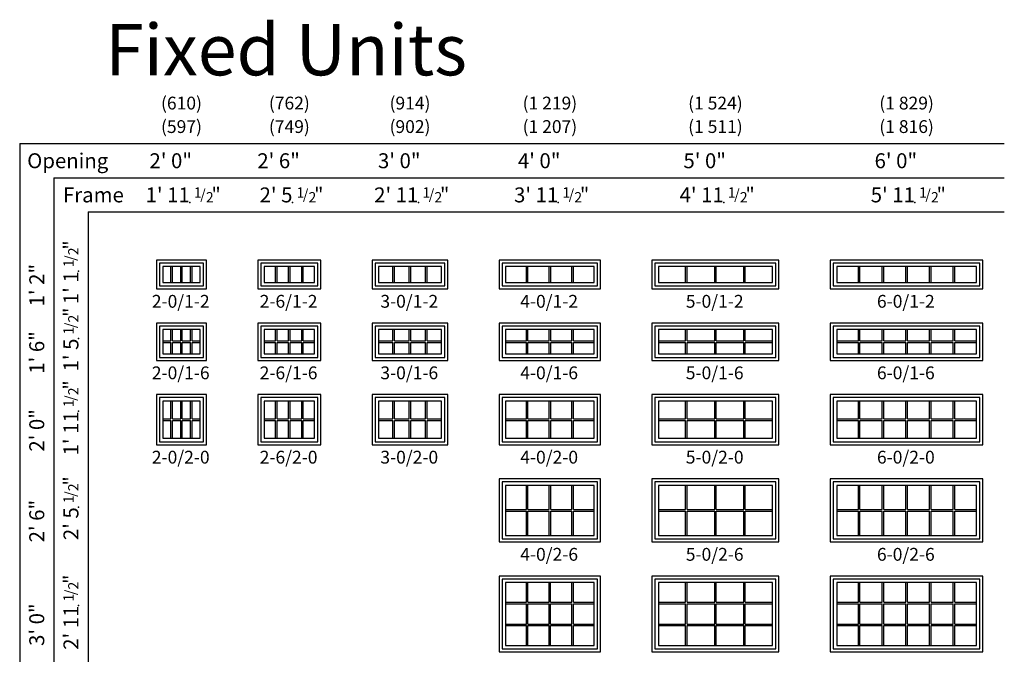
# Model space of a CAD drawing. Units: inches. Extents: x 1 to 2349, y 6 to 1355.
# Drawn here: x 1888 to 2349, y 369 to 666 of the extents above; entities that cross this region are included whole.
import ezdxf
from ezdxf.enums import TextEntityAlignment as Align

# ---------------------------------------------------------------- set-up
doc = ezdxf.new("R2010")
doc.units = ezdxf.units.IN
doc.header["$MEASUREMENT"] = 0
doc.layers.add('ZP-ANNO-NPLT', color=7, linetype='Continuous', plot=False)
for name, color, linetype in [('ZP-ANNO-TEXT', 255, 'Continuous'), ('ZP-ELEV-FROS', 24, 'Continuous'), ('ZP-ELEV-GDLN', 90, 'Continuous'), ('ZP-ELEV-GLAS-VISB', 175, 'Continuous'), ('ZP-ELEV-GRLT', 83, 'Continuous'), ('ZP-ELEV-SAIS', 157, 'Continuous'), ('ZP-ELEV-SAOS', 52, 'Continuous'), ('ZP-ELEV-TEXT', 255, 'Continuous')]:
    doc.layers.add(name, color=color, linetype=linetype)
doc.styles.get("Standard").update_dxf_attribs({"font": 'arial.ttf'})

# ---------------------------------------------------------------- blocks, each defined once
blk = doc.blocks.new('Elev IMP SW FX 2-0 ~ 1-2 T')
at = {"layer": 'ZP-ELEV-FROS'}
blk.add_lwpolyline([(0, 0), (23.5, 0), (23.5, 13.5), (0, 13.5)], close=True, dxfattribs=at)
at = {"layer": 'ZP-ELEV-GLAS-VISB'}
blk.add_lwpolyline([(3.032, 3.032), (20.468, 3.032), (20.468, 10.468), (3.032, 10.468)], close=True, dxfattribs=at)
at = {"layer": 'ZP-ELEV-GRLT'}
for p, q in [((6.7645, 3.032), (6.7645, 10.468)), ((7.4735, 3.032), (7.4735, 10.468)), ((11.3955, 3.032), (11.3955, 10.468)), ((12.1045, 3.032), (12.1045, 10.468)), ((16.0265, 3.032), (16.0265, 10.468)), ((16.7355, 3.032), (16.7355, 10.468))]:
    blk.add_line(p, q, dxfattribs=at)
at = {"layer": 'ZP-ELEV-SAIS'}
blk.add_lwpolyline([(3.032, 3.032), (20.468, 3.032), (20.468, 10.468), (3.032, 10.468)], close=True, dxfattribs=at)
at = {"layer": 'ZP-ELEV-SAOS'}
blk.add_lwpolyline([(1.413, 1.413), (22.087, 1.413), (22.087, 12.087), (1.413, 12.087)], close=True, dxfattribs=at)
blk = doc.blocks.new('Elev IMP SW FX 2-6 ~ 1-2 T')
at = {"layer": 'ZP-ELEV-FROS'}
blk.add_lwpolyline([(0, 0), (29.5, 0), (29.5, 13.5), (0, 13.5)], close=True, dxfattribs=at)
at = {"layer": 'ZP-ELEV-GLAS-VISB'}
blk.add_lwpolyline([(3.032, 3.032), (26.468, 3.032), (26.468, 10.468), (3.032, 10.468)], close=True, dxfattribs=at)
at = {"layer": 'ZP-ELEV-GRLT'}
for p, q in [((8.2645, 3.032), (8.2645, 10.468)), ((8.9735, 3.032), (8.9735, 10.468)), ((14.3955, 3.032), (14.3955, 10.468)), ((15.1045, 3.032), (15.1045, 10.468)), ((20.5265, 3.032), (20.5265, 10.468)), ((21.2355, 3.032), (21.2355, 10.468))]:
    blk.add_line(p, q, dxfattribs=at)
at = {"layer": 'ZP-ELEV-SAIS'}
blk.add_lwpolyline([(3.032, 3.032), (26.468, 3.032), (26.468, 10.468), (3.032, 10.468)], close=True, dxfattribs=at)
at = {"layer": 'ZP-ELEV-SAOS'}
blk.add_lwpolyline([(1.413, 1.413), (28.087, 1.413), (28.087, 12.087), (1.413, 12.087)], close=True, dxfattribs=at)
blk = doc.blocks.new('Elev IMP SW FX 3-0 ~ 1-2 T')
at = {"layer": 'ZP-ELEV-FROS'}
blk.add_lwpolyline([(0, 0), (35.5, 0), (35.5, 13.5), (0, 13.5)], close=True, dxfattribs=at)
at = {"layer": 'ZP-ELEV-GLAS-VISB'}
blk.add_lwpolyline([(3.032, 3.032), (32.468, 3.032), (32.468, 10.468), (3.032, 10.468)], close=True, dxfattribs=at)
at = {"layer": 'ZP-ELEV-GRLT'}
for p, q in [((9.7645, 3.032), (9.7645, 10.468)), ((10.4735, 3.032), (10.4735, 10.468)), ((17.3955, 3.032), (17.3955, 10.468)), ((18.1045, 3.032), (18.1045, 10.468)), ((25.0265, 3.032), (25.0265, 10.468)), ((25.7355, 3.032), (25.7355, 10.468))]:
    blk.add_line(p, q, dxfattribs=at)
at = {"layer": 'ZP-ELEV-SAIS'}
blk.add_lwpolyline([(3.032, 3.032), (32.468, 3.032), (32.468, 10.468), (3.032, 10.468)], close=True, dxfattribs=at)
at = {"layer": 'ZP-ELEV-SAOS'}
blk.add_lwpolyline([(1.413, 1.413), (34.087, 1.413), (34.087, 12.087), (1.413, 12.087)], close=True, dxfattribs=at)
blk = doc.blocks.new('Elev IMP SW FX 4-0 ~ 1-2 T')
at = {"layer": 'ZP-ELEV-FROS'}
blk.add_lwpolyline([(0, 0), (47.5, 0), (47.5, 13.5), (0, 13.5)], close=True, dxfattribs=at)
at = {"layer": 'ZP-ELEV-GLAS-VISB'}
blk.add_lwpolyline([(3.032, 3.032), (44.468, 3.032), (44.468, 10.468), (3.032, 10.468)], close=True, dxfattribs=at)
at = {"layer": 'ZP-ELEV-GRLT'}
for p, q in [((12.7645, 3.032), (12.7645, 10.468)), ((13.4735, 3.032), (13.4735, 10.468)), ((23.3955, 3.032), (23.3955, 10.468)), ((24.1045, 3.032), (24.1045, 10.468)), ((34.0265, 3.032), (34.0265, 10.468)), ((34.7355, 3.032), (34.7355, 10.468))]:
    blk.add_line(p, q, dxfattribs=at)
at = {"layer": 'ZP-ELEV-SAIS'}
blk.add_lwpolyline([(3.032, 3.032), (44.468, 3.032), (44.468, 10.468), (3.032, 10.468)], close=True, dxfattribs=at)
at = {"layer": 'ZP-ELEV-SAOS'}
blk.add_lwpolyline([(1.413, 1.413), (46.087, 1.413), (46.087, 12.087), (1.413, 12.087)], close=True, dxfattribs=at)
blk = doc.blocks.new('Elev IMP SW FX 5-0 ~ 1-2 T')
at = {"layer": 'ZP-ELEV-FROS'}
blk.add_lwpolyline([(0, 0), (59.5, 0), (59.5, 13.5), (0, 13.5)], close=True, dxfattribs=at)
at = {"layer": 'ZP-ELEV-GLAS-VISB'}
blk.add_lwpolyline([(3.032, 3.032), (56.468, 3.032), (56.468, 10.468), (3.032, 10.468)], close=True, dxfattribs=at)
at = {"layer": 'ZP-ELEV-GRLT'}
for p, q in [((15.7645, 3.032), (15.7645, 10.468)), ((16.4735, 3.032), (16.4735, 10.468)), ((29.3955, 3.032), (29.3955, 10.468)), ((30.1045, 3.032), (30.1045, 10.468)), ((43.0265, 3.032), (43.0265, 10.468)), ((43.7355, 3.032), (43.7355, 10.468))]:
    blk.add_line(p, q, dxfattribs=at)
at = {"layer": 'ZP-ELEV-SAIS'}
blk.add_lwpolyline([(3.032, 3.032), (56.468, 3.032), (56.468, 10.468), (3.032, 10.468)], close=True, dxfattribs=at)
at = {"layer": 'ZP-ELEV-SAOS'}
blk.add_lwpolyline([(1.413, 1.413), (58.087, 1.413), (58.087, 12.087), (1.413, 12.087)], close=True, dxfattribs=at)
blk = doc.blocks.new('Elev IMP SW FX 6-0 ~ 1-2 T')
at = {"layer": 'ZP-ELEV-FROS'}
blk.add_lwpolyline([(0, 0), (71.5, 0), (71.5, 13.5), (0, 13.5)], close=True, dxfattribs=at)
at = {"layer": 'ZP-ELEV-GLAS-VISB'}
blk.add_lwpolyline([(3.03, 3.03), (68.47, 3.03), (68.47, 10.47), (3.03, 10.47)], close=True, dxfattribs=at)
at = {"layer": 'ZP-ELEV-GRLT'}
for p, q in [((13.22, 3.03), (13.22, 10.47)), ((13.93, 3.03), (13.93, 10.47)), ((24.31, 3.03), (24.31, 10.47)), ((25.02, 3.03), (25.02, 10.47)), ((35.4, 3.03), (35.4, 10.47)), ((36.1, 3.03), (36.1, 10.47)), ((46.48, 3.03), (46.48, 10.47)), ((47.19, 3.03), (47.19, 10.47)), ((57.57, 3.03), (57.57, 10.47)), ((58.28, 3.03), (58.28, 10.47))]:
    blk.add_line(p, q, dxfattribs=at)
at = {"layer": 'ZP-ELEV-SAIS'}
blk.add_lwpolyline([(3.03, 3.03), (68.47, 3.03), (68.47, 10.47), (3.03, 10.47)], close=True, dxfattribs=at)
at = {"layer": 'ZP-ELEV-SAOS'}
blk.add_lwpolyline([(1.41, 1.41), (70.09, 1.41), (70.09, 12.09), (1.41, 12.09)], close=True, dxfattribs=at)
blk = doc.blocks.new('Elev IMP SW FX 2-0 ~ 1-6 T')
at = {"layer": 'ZP-ELEV-FROS'}
blk.add_lwpolyline([(0, 0), (23.5, 0), (23.5, 17.5), (0, 17.5)], close=True, dxfattribs=at)
at = {"layer": 'ZP-ELEV-GLAS-VISB'}
blk.add_lwpolyline([(3.032, 3.032), (20.468, 3.032), (20.468, 14.468), (3.032, 14.468)], close=True, dxfattribs=at)
at = {"layer": 'ZP-ELEV-GRLT'}
for p, q in [((6.7645, 9.1045), (6.7645, 14.468)), ((7.4735, 9.1045), (7.4735, 14.468)), ((11.3955, 9.1045), (11.3955, 14.468)), ((12.1045, 9.1045), (12.1045, 14.468)), ((16.0265, 9.1045), (16.0265, 14.468)), ((16.7355, 9.1045), (16.7355, 14.468)), ((3.032, 9.1045), (6.7645, 9.1045)), ((3.032, 8.3955), (6.7645, 8.3955)), ((6.7645, 3.032), (6.7645, 8.3955)), ((7.4735, 9.1045), (11.3955, 9.1045)), ((7.4735, 3.032), (7.4735, 8.3955)), ((7.4735, 8.3955), (11.3955, 8.3955)), ((11.3955, 3.032), (11.3955, 8.3955)), ((12.1045, 9.1045), (16.0265, 9.1045)), ((12.1045, 3.032), (12.1045, 8.3955)), ((12.1045, 8.3955), (16.0265, 8.3955)), ((16.0265, 3.032), (16.0265, 8.3955)), ((16.7355, 9.1045), (20.468, 9.1045)), ((16.7355, 3.032), (16.7355, 8.3955)), ((16.7355, 8.3955), (20.468, 8.3955))]:
    blk.add_line(p, q, dxfattribs=at)
at = {"layer": 'ZP-ELEV-SAIS'}
blk.add_lwpolyline([(3.032, 3.032), (20.468, 3.032), (20.468, 14.468), (3.032, 14.468)], close=True, dxfattribs=at)
at = {"layer": 'ZP-ELEV-SAOS'}
blk.add_lwpolyline([(1.413, 1.413), (22.087, 1.413), (22.087, 16.087), (1.413, 16.087)], close=True, dxfattribs=at)
blk = doc.blocks.new('Elev IMP SW FX 2-6 ~ 1-6 T')
at = {"layer": 'ZP-ELEV-FROS'}
blk.add_lwpolyline([(0, 0), (29.5, 0), (29.5, 17.5), (0, 17.5)], close=True, dxfattribs=at)
at = {"layer": 'ZP-ELEV-GLAS-VISB'}
blk.add_lwpolyline([(3.032, 3.032), (26.468, 3.032), (26.468, 14.468), (3.032, 14.468)], close=True, dxfattribs=at)
at = {"layer": 'ZP-ELEV-GRLT'}
for p, q in [((8.2645, 9.1045), (8.2645, 14.468)), ((8.9735, 9.1045), (8.9735, 14.468)), ((14.3955, 9.1045), (14.3955, 14.468)), ((15.1045, 9.1045), (15.1045, 14.468)), ((20.5265, 9.1045), (20.5265, 14.468)), ((21.2355, 9.1045), (21.2355, 14.468)), ((3.032, 9.1045), (8.2645, 9.1045)), ((3.032, 8.3955), (8.2645, 8.3955)), ((8.2645, 3.032), (8.2645, 8.3955)), ((8.9735, 9.1045), (14.3955, 9.1045)), ((8.9735, 3.032), (8.9735, 8.3955)), ((8.9735, 8.3955), (14.3955, 8.3955)), ((14.3955, 3.032), (14.3955, 8.3955)), ((15.1045, 9.1045), (20.5265, 9.1045)), ((15.1045, 3.032), (15.1045, 8.3955)), ((15.1045, 8.3955), (20.5265, 8.3955)), ((20.5265, 3.032), (20.5265, 8.3955)), ((21.2355, 9.1045), (26.468, 9.1045)), ((21.2355, 3.032), (21.2355, 8.3955)), ((21.2355, 8.3955), (26.468, 8.3955))]:
    blk.add_line(p, q, dxfattribs=at)
at = {"layer": 'ZP-ELEV-SAIS'}
blk.add_lwpolyline([(3.032, 3.032), (26.468, 3.032), (26.468, 14.468), (3.032, 14.468)], close=True, dxfattribs=at)
at = {"layer": 'ZP-ELEV-SAOS'}
blk.add_lwpolyline([(1.413, 1.413), (28.087, 1.413), (28.087, 16.087), (1.413, 16.087)], close=True, dxfattribs=at)
blk = doc.blocks.new('Elev IMP SW FX 3-0 ~ 1-6 T')
at = {"layer": 'ZP-ELEV-FROS'}
blk.add_lwpolyline([(0, 0), (35.5, 0), (35.5, 17.5), (0, 17.5)], close=True, dxfattribs=at)
at = {"layer": 'ZP-ELEV-GLAS-VISB'}
blk.add_lwpolyline([(3.032, 3.032), (32.468, 3.032), (32.468, 14.468), (3.032, 14.468)], close=True, dxfattribs=at)
at = {"layer": 'ZP-ELEV-GRLT'}
for p, q in [((9.7645, 9.1045), (9.7645, 14.468)), ((10.4735, 9.1045), (10.4735, 14.468)), ((17.3955, 9.1045), (17.3955, 14.468)), ((18.1045, 9.1045), (18.1045, 14.468)), ((25.0265, 9.1045), (25.0265, 14.468)), ((25.7355, 9.1045), (25.7355, 14.468)), ((3.032, 9.1045), (9.7645, 9.1045)), ((3.032, 8.3955), (9.7645, 8.3955)), ((9.7645, 3.032), (9.7645, 8.3955)), ((10.4735, 9.1045), (17.3955, 9.1045)), ((10.4735, 3.032), (10.4735, 8.3955)), ((10.4735, 8.3955), (17.3955, 8.3955)), ((17.3955, 3.032), (17.3955, 8.3955)), ((18.1045, 9.1045), (25.0265, 9.1045)), ((18.1045, 3.032), (18.1045, 8.3955)), ((18.1045, 8.3955), (25.0265, 8.3955)), ((25.0265, 3.032), (25.0265, 8.3955)), ((25.7355, 9.1045), (32.468, 9.1045)), ((25.7355, 3.032), (25.7355, 8.3955)), ((25.7355, 8.3955), (32.468, 8.3955))]:
    blk.add_line(p, q, dxfattribs=at)
at = {"layer": 'ZP-ELEV-SAIS'}
blk.add_lwpolyline([(3.032, 3.032), (32.468, 3.032), (32.468, 14.468), (3.032, 14.468)], close=True, dxfattribs=at)
at = {"layer": 'ZP-ELEV-SAOS'}
blk.add_lwpolyline([(1.413, 1.413), (34.087, 1.413), (34.087, 16.087), (1.413, 16.087)], close=True, dxfattribs=at)
blk = doc.blocks.new('Elev IMP SW FX 4-0 ~ 1-6 T')
at = {"layer": 'ZP-ELEV-FROS'}
blk.add_lwpolyline([(0, 0), (47.5, 0), (47.5, 17.5), (0, 17.5)], close=True, dxfattribs=at)
at = {"layer": 'ZP-ELEV-GLAS-VISB'}
blk.add_lwpolyline([(3.032, 3.032), (44.468, 3.032), (44.468, 14.468), (3.032, 14.468)], close=True, dxfattribs=at)
at = {"layer": 'ZP-ELEV-GRLT'}
for p, q in [((12.7645, 9.1045), (12.7645, 14.468)), ((13.4735, 9.1045), (13.4735, 14.468)), ((23.3955, 9.1045), (23.3955, 14.468)), ((24.1045, 9.1045), (24.1045, 14.468)), ((34.0265, 9.1045), (34.0265, 14.468)), ((34.7355, 9.1045), (34.7355, 14.468)), ((3.032, 9.1045), (12.7645, 9.1045)), ((3.032, 8.3955), (12.7645, 8.3955)), ((12.7645, 3.032), (12.7645, 8.3955)), ((13.4735, 9.1045), (23.3955, 9.1045)), ((13.4735, 3.032), (13.4735, 8.3955)), ((13.4735, 8.3955), (23.3955, 8.3955)), ((23.3955, 3.032), (23.3955, 8.3955)), ((24.1045, 9.1045), (34.0265, 9.1045)), ((24.1045, 3.032), (24.1045, 8.3955)), ((24.1045, 8.3955), (34.0265, 8.3955)), ((34.0265, 3.032), (34.0265, 8.3955)), ((34.7355, 9.1045), (44.468, 9.1045)), ((34.7355, 3.032), (34.7355, 8.3955)), ((34.7355, 8.3955), (44.468, 8.3955))]:
    blk.add_line(p, q, dxfattribs=at)
at = {"layer": 'ZP-ELEV-SAIS'}
blk.add_lwpolyline([(3.032, 3.032), (44.468, 3.032), (44.468, 14.468), (3.032, 14.468)], close=True, dxfattribs=at)
at = {"layer": 'ZP-ELEV-SAOS'}
blk.add_lwpolyline([(1.413, 1.413), (46.087, 1.413), (46.087, 16.087), (1.413, 16.087)], close=True, dxfattribs=at)
blk = doc.blocks.new('Elev IMP SW FX 5-0 ~ 1-6 T')
at = {"layer": 'ZP-ELEV-FROS'}
blk.add_lwpolyline([(0, 0), (59.5, 0), (59.5, 17.5), (0, 17.5)], close=True, dxfattribs=at)
at = {"layer": 'ZP-ELEV-GLAS-VISB'}
blk.add_lwpolyline([(3.032, 3.032), (56.468, 3.032), (56.468, 14.468), (3.032, 14.468)], close=True, dxfattribs=at)
at = {"layer": 'ZP-ELEV-GRLT'}
for p, q in [((15.7645, 9.1045), (15.7645, 14.468)), ((16.4735, 9.1045), (16.4735, 14.468)), ((29.3955, 9.1045), (29.3955, 14.468)), ((30.1045, 9.1045), (30.1045, 14.468)), ((43.0265, 9.1045), (43.0265, 14.468)), ((43.7355, 9.1045), (43.7355, 14.468)), ((3.032, 9.1045), (15.7645, 9.1045)), ((3.032, 8.3955), (15.7645, 8.3955)), ((15.7645, 3.032), (15.7645, 8.3955)), ((16.4735, 9.1045), (29.3955, 9.1045)), ((16.4735, 3.032), (16.4735, 8.3955)), ((16.4735, 8.3955), (29.3955, 8.3955)), ((29.3955, 3.032), (29.3955, 8.3955)), ((30.1045, 9.1045), (43.0265, 9.1045)), ((30.1045, 3.032), (30.1045, 8.3955)), ((30.1045, 8.3955), (43.0265, 8.3955)), ((43.0265, 3.032), (43.0265, 8.3955)), ((43.7355, 9.1045), (56.468, 9.1045)), ((43.7355, 3.032), (43.7355, 8.3955)), ((43.7355, 8.3955), (56.468, 8.3955))]:
    blk.add_line(p, q, dxfattribs=at)
at = {"layer": 'ZP-ELEV-SAIS'}
blk.add_lwpolyline([(3.032, 3.032), (56.468, 3.032), (56.468, 14.468), (3.032, 14.468)], close=True, dxfattribs=at)
at = {"layer": 'ZP-ELEV-SAOS'}
blk.add_lwpolyline([(1.413, 1.413), (58.087, 1.413), (58.087, 16.087), (1.413, 16.087)], close=True, dxfattribs=at)
blk = doc.blocks.new('Elev IMP SW FX 6-0 ~ 1-6 T')
at = {"layer": 'ZP-ELEV-FROS'}
blk.add_lwpolyline([(0, 0), (71.5, 0), (71.5, 17.5), (0, 17.5)], close=True, dxfattribs=at)
at = {"layer": 'ZP-ELEV-GLAS-VISB'}
blk.add_lwpolyline([(3.03, 3.03), (68.47, 3.03), (68.47, 14.47), (3.03, 14.47)], close=True, dxfattribs=at)
at = {"layer": 'ZP-ELEV-GRLT'}
for p, q in [((13.22, 9.1), (13.22, 14.47)), ((13.93, 9.1), (13.93, 14.47)), ((24.31, 9.1), (24.31, 14.47)), ((25.02, 9.1), (25.02, 14.47)), ((35.4, 9.1), (35.4, 14.47)), ((36.1, 9.1), (36.1, 14.47)), ((46.48, 9.1), (46.48, 14.47)), ((47.19, 9.1), (47.19, 14.47)), ((57.57, 9.1), (57.57, 14.47)), ((58.28, 9.1), (58.28, 14.47)), ((3.03, 9.1), (13.22, 9.1)), ((3.03, 8.4), (13.22, 8.4)), ((13.22, 3.03), (13.22, 8.4)), ((13.93, 9.1), (24.31, 9.1)), ((13.93, 3.03), (13.93, 8.4)), ((13.93, 8.4), (24.31, 8.4)), ((24.31, 3.03), (24.31, 8.4)), ((25.02, 9.1), (35.4, 9.1)), ((25.02, 3.03), (25.02, 8.4)), ((25.02, 8.4), (35.4, 8.4)), ((35.4, 3.03), (35.4, 8.4)), ((36.1, 9.1), (46.48, 9.1)), ((36.1, 3.03), (36.1, 8.4)), ((36.1, 8.4), (46.48, 8.4)), ((46.48, 3.03), (46.48, 8.4)), ((47.19, 9.1), (57.57, 9.1)), ((47.19, 3.03), (47.19, 8.4)), ((47.19, 8.4), (57.57, 8.4)), ((57.57, 3.03), (57.57, 8.4)), ((58.28, 9.1), (68.47, 9.1)), ((58.28, 3.03), (58.28, 8.4)), ((58.28, 8.4), (68.47, 8.4))]:
    blk.add_line(p, q, dxfattribs=at)
at = {"layer": 'ZP-ELEV-SAIS'}
blk.add_lwpolyline([(3.03, 3.03), (68.47, 3.03), (68.47, 14.47), (3.03, 14.47)], close=True, dxfattribs=at)
at = {"layer": 'ZP-ELEV-SAOS'}
blk.add_lwpolyline([(1.41, 1.41), (70.09, 1.41), (70.09, 16.09), (1.41, 16.09)], close=True, dxfattribs=at)
blk = doc.blocks.new('Elev IMP SW FX 2-0 ~ 2-0 T')
at = {"layer": 'ZP-ELEV-FROS'}
blk.add_lwpolyline([(0, 0), (23.5, 0), (23.5, 23.5), (0, 23.5)], close=True, dxfattribs=at)
at = {"layer": 'ZP-ELEV-GLAS-VISB'}
blk.add_lwpolyline([(3.032, 3.032), (20.468, 3.032), (20.468, 20.468), (3.032, 20.468)], close=True, dxfattribs=at)
at = {"layer": 'ZP-ELEV-GRLT'}
for p, q in [((6.7645, 12.1045), (6.7645, 20.468)), ((7.4735, 12.1045), (7.4735, 20.468)), ((11.3955, 12.1045), (11.3955, 20.468)), ((12.1045, 12.1045), (12.1045, 20.468)), ((16.0265, 12.1045), (16.0265, 20.468)), ((16.7355, 12.1045), (16.7355, 20.468)), ((3.032, 12.1045), (6.7645, 12.1045)), ((3.032, 11.3955), (6.7645, 11.3955)), ((6.7645, 3.032), (6.7645, 11.3955)), ((7.4735, 12.1045), (11.3955, 12.1045)), ((7.4735, 3.032), (7.4735, 11.3955)), ((7.4735, 11.3955), (11.3955, 11.3955)), ((11.3955, 3.032), (11.3955, 11.3955)), ((12.1045, 12.1045), (16.0265, 12.1045)), ((12.1045, 3.032), (12.1045, 11.3955)), ((12.1045, 11.3955), (16.0265, 11.3955)), ((16.0265, 3.032), (16.0265, 11.3955)), ((16.7355, 12.1045), (20.468, 12.1045)), ((16.7355, 3.032), (16.7355, 11.3955)), ((16.7355, 11.3955), (20.468, 11.3955))]:
    blk.add_line(p, q, dxfattribs=at)
at = {"layer": 'ZP-ELEV-SAIS'}
blk.add_lwpolyline([(3.032, 3.032), (20.468, 3.032), (20.468, 20.468), (3.032, 20.468)], close=True, dxfattribs=at)
at = {"layer": 'ZP-ELEV-SAOS'}
blk.add_lwpolyline([(1.413, 1.413), (22.087, 1.413), (22.087, 22.087), (1.413, 22.087)], close=True, dxfattribs=at)
blk = doc.blocks.new('Elev IMP SW FX 2-6 ~ 2-0 T')
at = {"layer": 'ZP-ELEV-FROS'}
blk.add_lwpolyline([(0, 0), (29.5, 0), (29.5, 23.5), (0, 23.5)], close=True, dxfattribs=at)
at = {"layer": 'ZP-ELEV-GLAS-VISB'}
blk.add_lwpolyline([(3.032, 3.032), (26.468, 3.032), (26.468, 20.468), (3.032, 20.468)], close=True, dxfattribs=at)
at = {"layer": 'ZP-ELEV-GRLT'}
for p, q in [((8.2645, 12.1045), (8.2645, 20.468)), ((8.9735, 12.1045), (8.9735, 20.468)), ((14.3955, 12.1045), (14.3955, 20.468)), ((15.1045, 12.1045), (15.1045, 20.468)), ((20.5265, 12.1045), (20.5265, 20.468)), ((21.2355, 12.1045), (21.2355, 20.468)), ((3.032, 12.1045), (8.2645, 12.1045)), ((3.032, 11.3955), (8.2645, 11.3955)), ((8.2645, 3.032), (8.2645, 11.3955)), ((8.9735, 12.1045), (14.3955, 12.1045)), ((8.9735, 3.032), (8.9735, 11.3955)), ((8.9735, 11.3955), (14.3955, 11.3955)), ((14.3955, 3.032), (14.3955, 11.3955)), ((15.1045, 12.1045), (20.5265, 12.1045)), ((15.1045, 3.032), (15.1045, 11.3955)), ((15.1045, 11.3955), (20.5265, 11.3955)), ((20.5265, 3.032), (20.5265, 11.3955)), ((21.2355, 12.1045), (26.468, 12.1045)), ((21.2355, 3.032), (21.2355, 11.3955)), ((21.2355, 11.3955), (26.468, 11.3955))]:
    blk.add_line(p, q, dxfattribs=at)
at = {"layer": 'ZP-ELEV-SAIS'}
blk.add_lwpolyline([(3.032, 3.032), (26.468, 3.032), (26.468, 20.468), (3.032, 20.468)], close=True, dxfattribs=at)
at = {"layer": 'ZP-ELEV-SAOS'}
blk.add_lwpolyline([(1.413, 1.413), (28.087, 1.413), (28.087, 22.087), (1.413, 22.087)], close=True, dxfattribs=at)
blk = doc.blocks.new('Elev IMP SW FX 3-0 ~ 2-0 T')
at = {"layer": 'ZP-ELEV-FROS'}
blk.add_lwpolyline([(0, 0), (35.5, 0), (35.5, 23.5), (0, 23.5)], close=True, dxfattribs=at)
at = {"layer": 'ZP-ELEV-GLAS-VISB'}
blk.add_lwpolyline([(3.032, 3.032), (32.468, 3.032), (32.468, 20.468), (3.032, 20.468)], close=True, dxfattribs=at)
at = {"layer": 'ZP-ELEV-GRLT'}
for p, q in [((9.7645, 12.1045), (9.7645, 20.468)), ((10.4735, 12.1045), (10.4735, 20.468)), ((17.3955, 12.1045), (17.3955, 20.468)), ((18.1045, 12.1045), (18.1045, 20.468)), ((25.0265, 12.1045), (25.0265, 20.468)), ((25.7355, 12.1045), (25.7355, 20.468)), ((3.032, 12.1045), (9.7645, 12.1045)), ((3.032, 11.3955), (9.7645, 11.3955)), ((9.7645, 3.032), (9.7645, 11.3955)), ((10.4735, 12.1045), (17.3955, 12.1045)), ((10.4735, 3.032), (10.4735, 11.3955)), ((10.4735, 11.3955), (17.3955, 11.3955)), ((17.3955, 3.032), (17.3955, 11.3955)), ((18.1045, 12.1045), (25.0265, 12.1045)), ((18.1045, 3.032), (18.1045, 11.3955)), ((18.1045, 11.3955), (25.0265, 11.3955)), ((25.0265, 3.032), (25.0265, 11.3955)), ((25.7355, 12.1045), (32.468, 12.1045)), ((25.7355, 3.032), (25.7355, 11.3955)), ((25.7355, 11.3955), (32.468, 11.3955))]:
    blk.add_line(p, q, dxfattribs=at)
at = {"layer": 'ZP-ELEV-SAIS'}
blk.add_lwpolyline([(3.032, 3.032), (32.468, 3.032), (32.468, 20.468), (3.032, 20.468)], close=True, dxfattribs=at)
at = {"layer": 'ZP-ELEV-SAOS'}
blk.add_lwpolyline([(1.413, 1.413), (34.087, 1.413), (34.087, 22.087), (1.413, 22.087)], close=True, dxfattribs=at)
blk = doc.blocks.new('Elev IMP SW FX 4-0 ~ 2-0 T')
at = {"layer": 'ZP-ELEV-FROS'}
blk.add_lwpolyline([(0, 0), (47.5, 0), (47.5, 23.5), (0, 23.5)], close=True, dxfattribs=at)
at = {"layer": 'ZP-ELEV-GLAS-VISB'}
blk.add_lwpolyline([(3.032, 3.032), (44.468, 3.032), (44.468, 20.468), (3.032, 20.468)], close=True, dxfattribs=at)
at = {"layer": 'ZP-ELEV-GRLT'}
for p, q in [((12.7645, 12.1045), (12.7645, 20.468)), ((13.4735, 12.1045), (13.4735, 20.468)), ((23.3955, 12.1045), (23.3955, 20.468)), ((24.1045, 12.1045), (24.1045, 20.468)), ((34.0265, 12.1045), (34.0265, 20.468)), ((34.7355, 12.1045), (34.7355, 20.468)), ((3.032, 12.1045), (12.7645, 12.1045)), ((3.032, 11.3955), (12.7645, 11.3955)), ((12.7645, 3.032), (12.7645, 11.3955)), ((13.4735, 12.1045), (23.3955, 12.1045)), ((13.4735, 3.032), (13.4735, 11.3955)), ((13.4735, 11.3955), (23.3955, 11.3955)), ((23.3955, 3.032), (23.3955, 11.3955)), ((24.1045, 12.1045), (34.0265, 12.1045)), ((24.1045, 3.032), (24.1045, 11.3955)), ((24.1045, 11.3955), (34.0265, 11.3955)), ((34.0265, 3.032), (34.0265, 11.3955)), ((34.7355, 12.1045), (44.468, 12.1045)), ((34.7355, 3.032), (34.7355, 11.3955)), ((34.7355, 11.3955), (44.468, 11.3955))]:
    blk.add_line(p, q, dxfattribs=at)
at = {"layer": 'ZP-ELEV-SAIS'}
blk.add_lwpolyline([(3.032, 3.032), (44.468, 3.032), (44.468, 20.468), (3.032, 20.468)], close=True, dxfattribs=at)
at = {"layer": 'ZP-ELEV-SAOS'}
blk.add_lwpolyline([(1.413, 1.413), (46.087, 1.413), (46.087, 22.087), (1.413, 22.087)], close=True, dxfattribs=at)
blk = doc.blocks.new('Elev IMP SW FX 5-0 ~ 2-0 T')
at = {"layer": 'ZP-ELEV-FROS'}
blk.add_lwpolyline([(0, 0), (59.5, 0), (59.5, 23.5), (0, 23.5)], close=True, dxfattribs=at)
at = {"layer": 'ZP-ELEV-GLAS-VISB'}
blk.add_lwpolyline([(3.032, 3.032), (56.468, 3.032), (56.468, 20.468), (3.032, 20.468)], close=True, dxfattribs=at)
at = {"layer": 'ZP-ELEV-GRLT'}
for p, q in [((15.7645, 12.1045), (15.7645, 20.468)), ((16.4735, 12.1045), (16.4735, 20.468)), ((29.3955, 12.1045), (29.3955, 20.468)), ((30.1045, 12.1045), (30.1045, 20.468)), ((43.0265, 12.1045), (43.0265, 20.468)), ((43.7355, 12.1045), (43.7355, 20.468)), ((3.032, 12.1045), (15.7645, 12.1045)), ((3.032, 11.3955), (15.7645, 11.3955)), ((15.7645, 3.032), (15.7645, 11.3955)), ((16.4735, 12.1045), (29.3955, 12.1045)), ((16.4735, 3.032), (16.4735, 11.3955)), ((16.4735, 11.3955), (29.3955, 11.3955)), ((29.3955, 3.032), (29.3955, 11.3955)), ((30.1045, 12.1045), (43.0265, 12.1045)), ((30.1045, 3.032), (30.1045, 11.3955)), ((30.1045, 11.3955), (43.0265, 11.3955)), ((43.0265, 3.032), (43.0265, 11.3955)), ((43.7355, 12.1045), (56.468, 12.1045)), ((43.7355, 3.032), (43.7355, 11.3955)), ((43.7355, 11.3955), (56.468, 11.3955))]:
    blk.add_line(p, q, dxfattribs=at)
at = {"layer": 'ZP-ELEV-SAIS'}
blk.add_lwpolyline([(3.032, 3.032), (56.468, 3.032), (56.468, 20.468), (3.032, 20.468)], close=True, dxfattribs=at)
at = {"layer": 'ZP-ELEV-SAOS'}
blk.add_lwpolyline([(1.413, 1.413), (58.087, 1.413), (58.087, 22.087), (1.413, 22.087)], close=True, dxfattribs=at)
blk = doc.blocks.new('Elev IMP SW FX 6-0 ~ 2-0 T')
at = {"layer": 'ZP-ELEV-FROS'}
blk.add_lwpolyline([(0, 0), (71.5, 0), (71.5, 23.5), (0, 23.5)], close=True, dxfattribs=at)
at = {"layer": 'ZP-ELEV-GLAS-VISB'}
blk.add_lwpolyline([(3.03, 3.03), (68.47, 3.03), (68.47, 20.47), (3.03, 20.47)], close=True, dxfattribs=at)
at = {"layer": 'ZP-ELEV-GRLT'}
for p, q in [((13.22, 12.1), (13.22, 20.47)), ((13.93, 12.1), (13.93, 20.47)), ((24.31, 12.1), (24.31, 20.47)), ((25.02, 12.1), (25.02, 20.47)), ((35.4, 12.1), (35.4, 20.47)), ((36.1, 12.1), (36.1, 20.47)), ((46.48, 12.1), (46.48, 20.47)), ((47.19, 12.1), (47.19, 20.47)), ((57.57, 12.1), (57.57, 20.47)), ((58.28, 12.1), (58.28, 20.47)), ((3.03, 12.1), (13.22, 12.1)), ((3.03, 11.4), (13.22, 11.4)), ((13.22, 3.03), (13.22, 11.4)), ((13.93, 12.1), (24.31, 12.1)), ((13.93, 3.03), (13.93, 11.4)), ((13.93, 11.4), (24.31, 11.4)), ((24.31, 3.03), (24.31, 11.4)), ((25.02, 12.1), (35.4, 12.1)), ((25.02, 3.03), (25.02, 11.4)), ((25.02, 11.4), (35.4, 11.4)), ((35.4, 3.03), (35.4, 11.4)), ((36.1, 12.1), (46.48, 12.1)), ((36.1, 3.03), (36.1, 11.4)), ((36.1, 11.4), (46.48, 11.4)), ((46.48, 3.03), (46.48, 11.4)), ((47.19, 12.1), (57.57, 12.1)), ((47.19, 3.03), (47.19, 11.4)), ((47.19, 11.4), (57.57, 11.4)), ((57.57, 3.03), (57.57, 11.4)), ((58.28, 12.1), (68.47, 12.1)), ((58.28, 3.03), (58.28, 11.4)), ((58.28, 11.4), (68.47, 11.4))]:
    blk.add_line(p, q, dxfattribs=at)
at = {"layer": 'ZP-ELEV-SAIS'}
blk.add_lwpolyline([(3.03, 3.03), (68.47, 3.03), (68.47, 20.47), (3.03, 20.47)], close=True, dxfattribs=at)
at = {"layer": 'ZP-ELEV-SAOS'}
blk.add_lwpolyline([(1.41, 1.41), (70.09, 1.41), (70.09, 22.09), (1.41, 22.09)], close=True, dxfattribs=at)
blk = doc.blocks.new('Elev IMP SW FX 4-0 ~ 2-6 T')
at = {"layer": 'ZP-ELEV-FROS'}
blk.add_lwpolyline([(0, 0), (47.5, 0), (47.5, 29.5), (0, 29.5)], close=True, dxfattribs=at)
at = {"layer": 'ZP-ELEV-GLAS-VISB'}
blk.add_lwpolyline([(3.032, 3.032), (44.468, 3.032), (44.468, 26.468), (3.032, 26.468)], close=True, dxfattribs=at)
at = {"layer": 'ZP-ELEV-GRLT'}
for p, q in [((12.7645, 15.1045), (12.7645, 26.468)), ((13.4735, 15.1045), (13.4735, 26.468)), ((23.3955, 15.1045), (23.3955, 26.468)), ((24.1045, 15.1045), (24.1045, 26.468)), ((34.0265, 15.1045), (34.0265, 26.468)), ((34.7355, 15.1045), (34.7355, 26.468)), ((3.032, 15.1045), (12.7645, 15.1045)), ((3.032, 14.3955), (12.7645, 14.3955)), ((12.7645, 3.032), (12.7645, 14.3955)), ((13.4735, 15.1045), (23.3955, 15.1045)), ((13.4735, 3.032), (13.4735, 14.3955)), ((13.4735, 14.3955), (23.3955, 14.3955)), ((23.3955, 3.032), (23.3955, 14.3955)), ((24.1045, 15.1045), (34.0265, 15.1045)), ((24.1045, 3.032), (24.1045, 14.3955)), ((24.1045, 14.3955), (34.0265, 14.3955)), ((34.0265, 3.032), (34.0265, 14.3955)), ((34.7355, 15.1045), (44.468, 15.1045)), ((34.7355, 3.032), (34.7355, 14.3955)), ((34.7355, 14.3955), (44.468, 14.3955))]:
    blk.add_line(p, q, dxfattribs=at)
at = {"layer": 'ZP-ELEV-SAIS'}
blk.add_lwpolyline([(3.032, 3.032), (44.468, 3.032), (44.468, 26.468), (3.032, 26.468)], close=True, dxfattribs=at)
at = {"layer": 'ZP-ELEV-SAOS'}
blk.add_lwpolyline([(1.413, 1.413), (46.087, 1.413), (46.087, 28.087), (1.413, 28.087)], close=True, dxfattribs=at)
blk = doc.blocks.new('Elev IMP SW FX 5-0 ~ 2-6 T')
at = {"layer": 'ZP-ELEV-FROS'}
blk.add_lwpolyline([(0, 0), (59.5, 0), (59.5, 29.5), (0, 29.5)], close=True, dxfattribs=at)
at = {"layer": 'ZP-ELEV-GLAS-VISB'}
blk.add_lwpolyline([(3.032, 3.032), (56.468, 3.032), (56.468, 26.468), (3.032, 26.468)], close=True, dxfattribs=at)
at = {"layer": 'ZP-ELEV-GRLT'}
for p, q in [((15.7645, 15.1045), (15.7645, 26.468)), ((16.4735, 15.1045), (16.4735, 26.468)), ((29.3955, 15.1045), (29.3955, 26.468)), ((30.1045, 15.1045), (30.1045, 26.468)), ((43.0265, 15.1045), (43.0265, 26.468)), ((43.7355, 15.1045), (43.7355, 26.468)), ((3.032, 15.1045), (15.7645, 15.1045)), ((3.032, 14.3955), (15.7645, 14.3955)), ((15.7645, 3.032), (15.7645, 14.3955)), ((16.4735, 15.1045), (29.3955, 15.1045)), ((16.4735, 3.032), (16.4735, 14.3955)), ((16.4735, 14.3955), (29.3955, 14.3955)), ((29.3955, 3.032), (29.3955, 14.3955)), ((30.1045, 15.1045), (43.0265, 15.1045)), ((30.1045, 3.032), (30.1045, 14.3955)), ((30.1045, 14.3955), (43.0265, 14.3955)), ((43.0265, 3.032), (43.0265, 14.3955)), ((43.7355, 15.1045), (56.468, 15.1045)), ((43.7355, 3.032), (43.7355, 14.3955)), ((43.7355, 14.3955), (56.468, 14.3955))]:
    blk.add_line(p, q, dxfattribs=at)
at = {"layer": 'ZP-ELEV-SAIS'}
blk.add_lwpolyline([(3.032, 3.032), (56.468, 3.032), (56.468, 26.468), (3.032, 26.468)], close=True, dxfattribs=at)
at = {"layer": 'ZP-ELEV-SAOS'}
blk.add_lwpolyline([(1.413, 1.413), (58.087, 1.413), (58.087, 28.087), (1.413, 28.087)], close=True, dxfattribs=at)
blk = doc.blocks.new('Elev IMP SW FX 6-0 ~ 2-6 T')
at = {"layer": 'ZP-ELEV-FROS'}
blk.add_lwpolyline([(0, 0), (71.5, 0), (71.5, 29.5), (0, 29.5)], close=True, dxfattribs=at)
at = {"layer": 'ZP-ELEV-GLAS-VISB'}
blk.add_lwpolyline([(3.03, 3.03), (68.47, 3.03), (68.47, 26.47), (3.03, 26.47)], close=True, dxfattribs=at)
at = {"layer": 'ZP-ELEV-GRLT'}
for p, q in [((13.22, 15.1), (13.22, 26.47)), ((13.93, 15.1), (13.93, 26.47)), ((24.31, 15.1), (24.31, 26.47)), ((25.02, 15.1), (25.02, 26.47)), ((35.4, 15.1), (35.4, 26.47)), ((36.1, 15.1), (36.1, 26.47)), ((46.48, 15.1), (46.48, 26.47)), ((47.19, 15.1), (47.19, 26.47)), ((57.57, 15.1), (57.57, 26.47)), ((58.28, 15.1), (58.28, 26.47)), ((3.03, 15.1), (13.22, 15.1)), ((3.03, 14.4), (13.22, 14.4)), ((13.22, 3.03), (13.22, 14.4)), ((13.93, 15.1), (24.31, 15.1)), ((13.93, 3.03), (13.93, 14.4)), ((13.93, 14.4), (24.31, 14.4)), ((24.31, 3.03), (24.31, 14.4)), ((25.02, 15.1), (35.4, 15.1)), ((25.02, 3.03), (25.02, 14.4)), ((25.02, 14.4), (35.4, 14.4)), ((35.4, 3.03), (35.4, 14.4)), ((36.1, 15.1), (46.48, 15.1)), ((36.1, 3.03), (36.1, 14.4)), ((36.1, 14.4), (46.48, 14.4)), ((46.48, 3.03), (46.48, 14.4)), ((47.19, 15.1), (57.57, 15.1)), ((47.19, 3.03), (47.19, 14.4)), ((47.19, 14.4), (57.57, 14.4)), ((57.57, 3.03), (57.57, 14.4)), ((58.28, 15.1), (68.47, 15.1)), ((58.28, 3.03), (58.28, 14.4)), ((58.28, 14.4), (68.47, 14.4))]:
    blk.add_line(p, q, dxfattribs=at)
at = {"layer": 'ZP-ELEV-SAIS'}
blk.add_lwpolyline([(3.03, 3.03), (68.47, 3.03), (68.47, 26.47), (3.03, 26.47)], close=True, dxfattribs=at)
at = {"layer": 'ZP-ELEV-SAOS'}
blk.add_lwpolyline([(1.41, 1.41), (70.09, 1.41), (70.09, 28.09), (1.41, 28.09)], close=True, dxfattribs=at)
blk = doc.blocks.new('Elev IMP SW FX 4-0 ~ 3-0 T')
at = {"layer": 'ZP-ELEV-FROS'}
blk.add_lwpolyline([(0, 0), (47.5, 0), (47.5, 35.5), (0, 35.5)], close=True, dxfattribs=at)
at = {"layer": 'ZP-ELEV-GLAS-VISB'}
blk.add_lwpolyline([(3.03, 3.03), (44.47, 3.03), (44.47, 32.47), (3.03, 32.47)], close=True, dxfattribs=at)
at = {"layer": 'ZP-ELEV-GRLT'}
for p, q in [((12.76, 23.19), (12.76, 32.47)), ((13.47, 23.19), (13.47, 32.47)), ((23.4, 23.19), (23.4, 32.47)), ((24.1, 23.19), (24.1, 32.47)), ((34.03, 23.19), (34.03, 32.47)), ((34.74, 23.19), (34.74, 32.47)), ((3.03, 23.19), (12.76, 23.19)), ((13.47, 23.19), (23.4, 23.19)), ((24.1, 23.19), (34.03, 23.19)), ((34.74, 23.19), (44.47, 23.19)), ((3.03, 22.48), (12.76, 22.48)), ((12.76, 13.02), (12.76, 22.48)), ((13.47, 13.02), (13.47, 22.48)), ((13.47, 22.48), (23.4, 22.48)), ((23.4, 13.02), (23.4, 22.48)), ((24.1, 13.02), (24.1, 22.48)), ((24.1, 22.48), (34.03, 22.48)), ((34.03, 13.02), (34.03, 22.48)), ((34.74, 13.02), (34.74, 22.48)), ((34.74, 22.48), (44.47, 22.48)), ((3.03, 13.02), (12.76, 13.02)), ((3.03, 12.31), (12.76, 12.31)), ((12.76, 3.03), (12.76, 12.31)), ((13.47, 13.02), (23.4, 13.02)), ((13.47, 3.03), (13.47, 12.31)), ((13.47, 12.31), (23.4, 12.31)), ((23.4, 3.03), (23.4, 12.31)), ((24.1, 13.02), (34.03, 13.02)), ((24.1, 3.03), (24.1, 12.31)), ((24.1, 12.31), (34.03, 12.31)), ((34.03, 3.03), (34.03, 12.31)), ((34.74, 13.02), (44.47, 13.02)), ((34.74, 3.03), (34.74, 12.31)), ((34.74, 12.31), (44.47, 12.31))]:
    blk.add_line(p, q, dxfattribs=at)
at = {"layer": 'ZP-ELEV-SAIS'}
blk.add_lwpolyline([(3.03, 3.03), (44.47, 3.03), (44.47, 32.47), (3.03, 32.47)], close=True, dxfattribs=at)
at = {"layer": 'ZP-ELEV-SAOS'}
blk.add_lwpolyline([(1.41, 1.41), (46.09, 1.41), (46.09, 34.09), (1.41, 34.09)], close=True, dxfattribs=at)
blk = doc.blocks.new('Elev IMP SW FX 5-0 ~ 3-0 T')
at = {"layer": 'ZP-ELEV-FROS'}
blk.add_lwpolyline([(0, 0), (59.5, 0), (59.5, 35.5), (0, 35.5)], close=True, dxfattribs=at)
at = {"layer": 'ZP-ELEV-GLAS-VISB'}
blk.add_lwpolyline([(3.03, 3.03), (56.47, 3.03), (56.47, 32.47), (3.03, 32.47)], close=True, dxfattribs=at)
at = {"layer": 'ZP-ELEV-GRLT'}
for p, q in [((15.76, 23.19), (15.76, 32.47)), ((16.47, 23.19), (16.47, 32.47)), ((29.4, 23.19), (29.4, 32.47)), ((30.1, 23.19), (30.1, 32.47)), ((43.03, 23.19), (43.03, 32.47)), ((43.74, 23.19), (43.74, 32.47)), ((3.03, 23.19), (15.76, 23.19)), ((16.47, 23.19), (29.4, 23.19)), ((30.1, 23.19), (43.03, 23.19)), ((43.74, 23.19), (56.47, 23.19)), ((3.03, 22.48), (15.76, 22.48)), ((15.76, 13.02), (15.76, 22.48)), ((16.47, 13.02), (16.47, 22.48)), ((16.47, 22.48), (29.4, 22.48)), ((29.4, 13.02), (29.4, 22.48)), ((30.1, 13.02), (30.1, 22.48)), ((30.1, 22.48), (43.03, 22.48)), ((43.03, 13.02), (43.03, 22.48)), ((43.74, 13.02), (43.74, 22.48)), ((43.74, 22.48), (56.47, 22.48)), ((3.03, 13.02), (15.76, 13.02)), ((3.03, 12.31), (15.76, 12.31)), ((15.76, 3.03), (15.76, 12.31)), ((16.47, 13.02), (29.4, 13.02)), ((16.47, 3.03), (16.47, 12.31)), ((16.47, 12.31), (29.4, 12.31)), ((29.4, 3.03), (29.4, 12.31)), ((30.1, 13.02), (43.03, 13.02)), ((30.1, 3.03), (30.1, 12.31)), ((30.1, 12.31), (43.03, 12.31)), ((43.03, 3.03), (43.03, 12.31)), ((43.74, 13.02), (56.47, 13.02)), ((43.74, 3.03), (43.74, 12.31)), ((43.74, 12.31), (56.47, 12.31))]:
    blk.add_line(p, q, dxfattribs=at)
at = {"layer": 'ZP-ELEV-SAIS'}
blk.add_lwpolyline([(3.03, 3.03), (56.47, 3.03), (56.47, 32.47), (3.03, 32.47)], close=True, dxfattribs=at)
at = {"layer": 'ZP-ELEV-SAOS'}
blk.add_lwpolyline([(1.41, 1.41), (58.09, 1.41), (58.09, 34.09), (1.41, 34.09)], close=True, dxfattribs=at)
blk = doc.blocks.new('Elev IMP SW FX 6-0 ~ 3-0 T')
at = {"layer": 'ZP-ELEV-FROS'}
blk.add_lwpolyline([(0, 0), (71.5, 0), (71.5, 35.5), (0, 35.5)], close=True, dxfattribs=at)
at = {"layer": 'ZP-ELEV-GLAS-VISB'}
blk.add_lwpolyline([(3.03, 3.03), (68.47, 3.03), (68.47, 32.47), (3.03, 32.47)], close=True, dxfattribs=at)
at = {"layer": 'ZP-ELEV-GRLT'}
for p, q in [((13.22, 23.19), (13.22, 32.47)), ((13.93, 23.19), (13.93, 32.47)), ((24.31, 23.19), (24.31, 32.47)), ((25.02, 23.19), (25.02, 32.47)), ((35.4, 23.19), (35.4, 32.47)), ((36.1, 23.19), (36.1, 32.47)), ((46.48, 23.19), (46.48, 32.47)), ((47.19, 23.19), (47.19, 32.47)), ((57.57, 23.19), (57.57, 32.47)), ((58.28, 23.19), (58.28, 32.47)), ((3.03, 23.19), (13.22, 23.19)), ((13.93, 23.19), (24.31, 23.19)), ((25.02, 23.19), (35.4, 23.19)), ((36.1, 23.19), (46.48, 23.19)), ((47.19, 23.19), (57.57, 23.19)), ((58.28, 23.19), (68.47, 23.19)), ((3.03, 22.48), (13.22, 22.48)), ((13.22, 13.02), (13.22, 22.48)), ((13.93, 13.02), (13.93, 22.48)), ((13.93, 22.48), (24.31, 22.48)), ((24.31, 13.02), (24.31, 22.48)), ((25.02, 13.02), (25.02, 22.48)), ((25.02, 22.48), (35.4, 22.48)), ((35.4, 13.02), (35.4, 22.48)), ((36.1, 13.02), (36.1, 22.48)), ((36.1, 22.48), (46.48, 22.48)), ((46.48, 13.02), (46.48, 22.48)), ((47.19, 13.02), (47.19, 22.48)), ((47.19, 22.48), (57.57, 22.48)), ((57.57, 13.02), (57.57, 22.48)), ((58.28, 13.02), (58.28, 22.48)), ((58.28, 22.48), (68.47, 22.48)), ((3.03, 13.02), (13.22, 13.02)), ((3.03, 12.31), (13.22, 12.31)), ((13.22, 3.03), (13.22, 12.31)), ((13.93, 13.02), (24.31, 13.02)), ((13.93, 3.03), (13.93, 12.31)), ((13.93, 12.31), (24.31, 12.31)), ((24.31, 3.03), (24.31, 12.31)), ((25.02, 13.02), (35.4, 13.02)), ((25.02, 3.03), (25.02, 12.31)), ((25.02, 12.31), (35.4, 12.31)), ((35.4, 3.03), (35.4, 12.31)), ((36.1, 13.02), (46.48, 13.02)), ((36.1, 3.03), (36.1, 12.31)), ((36.1, 12.31), (46.48, 12.31)), ((46.48, 3.03), (46.48, 12.31)), ((47.19, 13.02), (57.57, 13.02)), ((47.19, 3.03), (47.19, 12.31)), ((47.19, 12.31), (57.57, 12.31)), ((57.57, 3.03), (57.57, 12.31)), ((58.28, 13.02), (68.47, 13.02)), ((58.28, 3.03), (58.28, 12.31)), ((58.28, 12.31), (68.47, 12.31))]:
    blk.add_line(p, q, dxfattribs=at)
at = {"layer": 'ZP-ELEV-SAIS'}
blk.add_lwpolyline([(3.03, 3.03), (68.47, 3.03), (68.47, 32.47), (3.03, 32.47)], close=True, dxfattribs=at)
at = {"layer": 'ZP-ELEV-SAOS'}
blk.add_lwpolyline([(1.41, 1.41), (70.09, 1.41), (70.09, 34.09), (1.41, 34.09)], close=True, dxfattribs=at)
blk = doc.blocks.new('NG Elev Fraction Symbol 1-2 b')
at = {"layer": 'ZP-ANNO-NPLT'}
blk.add_point((0, 0), dxfattribs=at)
at = {"layer": 'ZP-ANNO-TEXT'}
for s, height, p in [('1', 0.05, (0.0581, 0.0234)), ('/', 0.05, (0.0775, 0.014)), ('2', 0.05, (0.1163, 0)), ('"', 0.07, (0.151, 0.0035))]:
    blk.add_text(s, height=height, dxfattribs=at).set_placement(p, align=Align.RIGHT)

msp = doc.modelspace()

# ---------------------------------------------------------------- linework, layer by layer
at = {"layer": 'ZP-ELEV-GDLN'}
for p, q in [((1888, 608), (1888, 94)), ((1888, 608), (2349, 608)), ((1904, 592), (1904, 94)), ((1904, 592), (2349, 592)), ((1920, 576), (1920, 94)), ((1920, 576), (2349, 576))]:
    msp.add_line(p, q, dxfattribs=at)

# ---------------------------------------------------------------- block references
at = {"xscale": 96, "yscale": 96, "zscale": 96}
for p in [(1967.65, 580.5), (2015.71, 580.5), (2074.65, 580.5), (2140.15, 580.5), (2217.65, 580.5), (2307.15, 580.5)]:
    msp.add_blockref('NG Elev Fraction Symbol 1-2 b', p, dxfattribs=at)
at = {"xscale": 96, "yscale": 96, "zscale": 96, "rotation": 90}
for p in [(1915.5, 548.21), (1915.5, 516.71), (1915.5, 482.65), (1915.5, 437.71), (1915.5, 391.65)]:
    msp.add_blockref('NG Elev Fraction Symbol 1-2 b', p, dxfattribs=at)
for name, p in [('Elev IMP SW FX 2-0 ~ 1-2 T', (1952, 540)), ('Elev IMP SW FX 2-6 ~ 1-2 T', (1999.5, 540)), ('Elev IMP SW FX 3-0 ~ 1-2 T', (2053, 540)), ('Elev IMP SW FX 4-0 ~ 1-2 T', (2112.5, 540)), ('Elev IMP SW FX 5-0 ~ 1-2 T', (2184, 540)), ('Elev IMP SW FX 6-0 ~ 1-2 T', (2267.5, 540)), ('Elev IMP SW FX 2-0 ~ 1-6 T', (1952, 506.5)), ('Elev IMP SW FX 2-6 ~ 1-6 T', (1999.5, 506.5)), ('Elev IMP SW FX 3-0 ~ 1-6 T', (2053, 506.5)), ('Elev IMP SW FX 4-0 ~ 1-6 T', (2112.5, 506.5)), ('Elev IMP SW FX 5-0 ~ 1-6 T', (2184, 506.5)), ('Elev IMP SW FX 6-0 ~ 1-6 T', (2267.5, 506.5)), ('Elev IMP SW FX 2-0 ~ 2-0 T', (1952, 467)), ('Elev IMP SW FX 2-6 ~ 2-0 T', (1999.5, 467)), ('Elev IMP SW FX 3-0 ~ 2-0 T', (2053, 467)), ('Elev IMP SW FX 4-0 ~ 2-0 T', (2112.5, 467)), ('Elev IMP SW FX 5-0 ~ 2-0 T', (2184, 467)), ('Elev IMP SW FX 6-0 ~ 2-0 T', (2267.5, 467)), ('Elev IMP SW FX 4-0 ~ 2-6 T', (2112.5, 421.5)), ('Elev IMP SW FX 5-0 ~ 2-6 T', (2184, 421.5)), ('Elev IMP SW FX 6-0 ~ 2-6 T', (2267.5, 421.5)), ('Elev IMP SW FX 4-0 ~ 3-0 T', (2112.5, 370)), ('Elev IMP SW FX 5-0 ~ 3-0 T', (2184, 370)), ('Elev IMP SW FX 6-0 ~ 3-0 T', (2267.5, 370))]:
    msp.add_blockref(name, p)

# ---------------------------------------------------------------- texts
at = {"layer": 'ZP-ELEV-TEXT'}
msp.add_text('Fixed Units', height=24, dxfattribs=at).set_placement((1928, 640))
for s, p in [('(610)', (1963.75, 627)), ('(762)', (2014.25, 627)), ('(914)', (2070.75, 627)), ('(1 219)', (2136.25, 627)), ('(1 524)', (2213.75, 627)), ('(1 829)', (2303.25, 627)), ('(597)', (1963.75, 616)), ('(749)', (2014.25, 616)), ('(902)', (2070.75, 616)), ('(1 207)', (2136.25, 616)), ('(1 511)', (2213.75, 616)), ('(1 816)', (2303.25, 616))]:
    msp.add_text(s, height=6, dxfattribs=at).set_placement(p, align=Align.MIDDLE_CENTER)
for s, p in [('Opening', (1929.47, 596.5)), ('2\' 0"', (1968.68, 596.5)), ('2\' 6"', (2019.18, 596.5)), ('3\' 0"', (2075.68, 596.5)), ('4\' 0"', (2141.18, 596.5)), ('5\' 0"', (2218.68, 596.5)), ('6\' 0"', (2308.18, 596.5)), ('Frame', (1936.75, 580.5)), ("1' 11", (1967.65, 580.5)), ("2' 5", (2015.71, 580.5)), ("2' 11", (2074.65, 580.5)), ("3' 11", (2140.15, 580.5)), ("4' 11", (2217.65, 580.5)), ("5' 11", (2307.15, 580.5))]:
    msp.add_text(s, height=7, dxfattribs=at).set_placement(p, align=Align.RIGHT)
for s, p in [('1\' 2"', (1899.5, 551.68)), ("1' 1", (1915.5, 548.21)), ('1\' 6"', (1899.5, 520.18)), ("1' 5", (1915.5, 516.71)), ('2\' 0"', (1899.5, 483.68)), ("1' 11", (1915.5, 482.65)), ('2\' 6"', (1899.5, 441.18)), ("2' 5", (1915.5, 437.71)), ('3\' 0"', (1899.5, 392.68)), ("2' 11", (1915.5, 391.65))]:
    msp.add_text(s, height=7, rotation=90, dxfattribs=at).set_placement(p, align=Align.RIGHT)
at = {"layer": 'ZP-ELEV-TEXT', "char_height": 6, "attachment_point": 2}
for s, insert, width in [('2-0/1-2', (1963.4, 537.16), 23.4519), ('2-6/1-2', (2013.9, 537.16), 23.4519), ('3-0/1-2', (2070.4, 537.16), 23.4519), ('4-0/1-2', (2135.9, 537.16), 23.4519), ('5-0/1-2', (2213.4, 537.16), 23.4519), ('6-0/1-2', (2302.9, 537.16), 23.4519), ('2-0/1-6', (1963.4, 503.66), 23.4519), ('2-6/1-6', (2013.9, 503.66), 17.8187), ('3-0/1-6', (2070.4, 503.66), 17.8187), ('4-0/1-6', (2135.9, 503.66), 17.8187), ('5-0/1-6', (2213.4, 503.66), 17.8187), ('6-0/1-6', (2302.9, 503.66), 17.8187), ('2-0/2-0', (1963.4, 464.16), 23.4528), ('2-6/2-0', (2013.9, 464.16), 23.4519), ('3-0/2-0', (2070.4, 464.16), 23.4519), ('4-0/2-0', (2135.9, 464.16), 23.4519), ('5-0/2-0', (2213.4, 464.16), 23.4519), ('6-0/2-0', (2302.9, 464.16), 23.4519), ('4-0/2-6', (2135.9, 418.66), 23.4519), ('5-0/2-6', (2213.4, 418.66), 23.4519), ('6-0/2-6', (2302.9, 418.66), 23.4519)]:
    msp.add_mtext(s, dxfattribs=dict(at, insert=insert, width=width))

doc.saveas('drawing.dxf')
